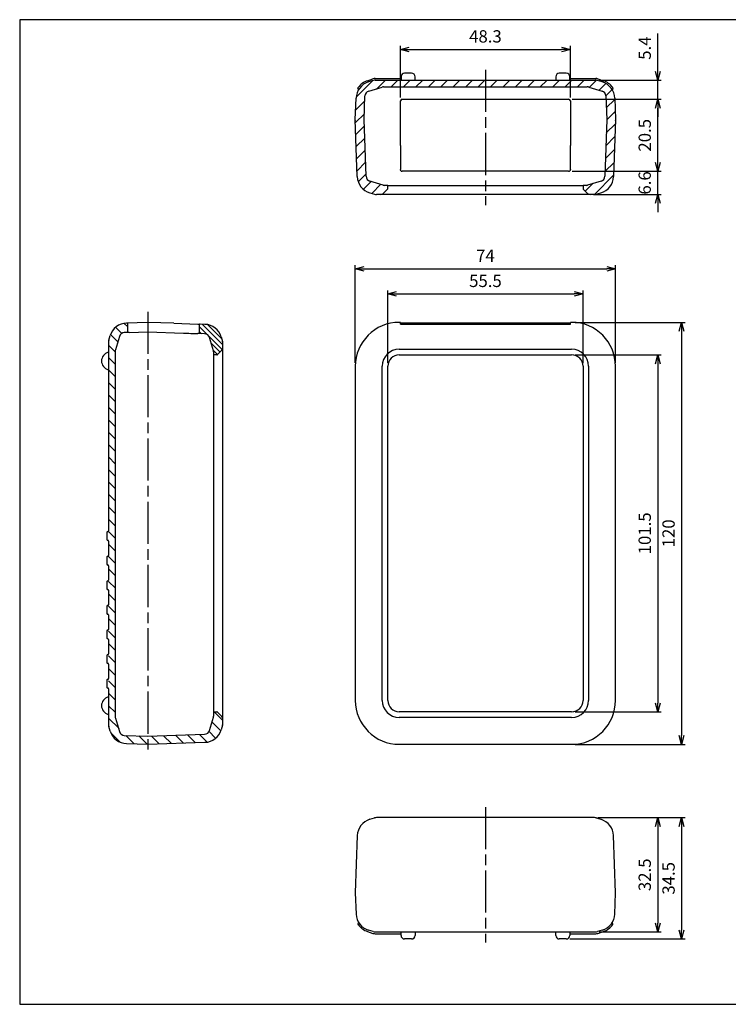
# Model space of a CAD drawing. Units: millimetres. Extents: x 0 to 403, y 0 to 280.
# Drawn here: x 0 to 202, y 0 to 280 of the extents above; entities that cross this region are included whole.
import ezdxf

# ---------------------------------------------------------------- set-up
doc = ezdxf.new("R2010")
doc.units = ezdxf.units.MM
doc.linetypes.add('AM_ISO08W050', pattern=[18, 12, -1.5, 3, -1.5])
for name, color, linetype, lineweight in [('AM_5', 3, 'Continuous', 25), ('AM_7', 4, 'AM_ISO08W050', 25), ('AM_8', 1, 'Continuous', 25), ('ｼﾘｺﾝｶﾊﾞｰ', 7, 'Continuous', 25)]:
    doc.layers.add(name, color=color, linetype=linetype, lineweight=lineweight)
doc.styles.get("Standard").update_dxf_attribs({"font": 'ISOCP.SHX', "bigfont": 'EXTFONT.SHX'})
doc.dimstyles.new('AM_ISO$0', dxfattribs={"dimtxt": 3.5, "dimasz": 2.5, "dimexe": 1, "dimexo": 1, "dimgap": 1.5, "dimtad": 1, "dimdsep": 46, "dimtxsty": 'Standard', "dimblk": 'OPEN30', "dimcen": 0, "dimclrd": 3, "dimclre": 3, "dimclrt": 2, "dimadec": 0, "dimazin": 2, "dimtp": 0.1, "dimtm": 0.1, "dimtfac": 0.71, "dimtmove": 0, "dimatfit": 3, "dimldrblk": 'OPEN30', "dimfxl": 0, "dimlwd": -1, "dimlwe": -1, "dimarcsym": 0})

# ---------------------------------------------------------------- blocks, each defined once
blk = doc.blocks.new('TK-A3')
for p, q in [((359, 280), (359, 275)), ((359, 275), (403, 275))]:
    blk.add_line(p, q)
blk.add_lwpolyline([(0, 0), (403, 0), (403, 280), (0, 280)], close=True)
at = {"insert": (402.36, 276.11), "char_height": 2.5, "width": 43.0784, "attachment_point": 9}
blk.add_mtext('(文書番号：TY-34)2008.02.08', dxfattribs=at)
blk = doc.blocks.new('_Open30')
at = {"color": 0, "linetype": 'ByBlock', "lineweight": -2}
for p, q in [((-1, 0.27), (0, 0)), ((0, 0), (-1, -0.27)), ((0, 0), (-1, 0))]:
    blk.add_line(p, q, dxfattribs=at)
blk = doc.blocks.new('*D14')
at = {"layer": 'AM_5', "color": 3}
for p, q in [((95.44, 182.43), (95.44, 210.18)), ((169.44, 182.43), (169.44, 210.18)), ((97.94, 209.18), (166.94, 209.18))]:
    blk.add_line(p, q, dxfattribs=at)
at = {"layer": 'Defpoints', "color": 0}
for p in [(169.44, 209.18), (95.44, 181.43), (169.44, 181.43)]:
    blk.add_point(p, dxfattribs=at)
at = {"layer": 'AM_5', "color": 3, "xscale": 2.5, "yscale": 2.5, "zscale": 2.5, "rotation": 180}
blk.add_blockref('_Open30', (95.44, 209.18), dxfattribs=at)
at = {"layer": 'AM_5', "color": 3, "xscale": 2.5, "yscale": 2.5, "zscale": 2.5}
blk.add_blockref('_Open30', (169.44, 209.18), dxfattribs=at)
at = {"layer": 'AM_5', "color": 2, "insert": (132.44, 212.43), "char_height": 3.5, "attachment_point": 5}
blk.add_mtext('74', dxfattribs=at)
blk = doc.blocks.new('*D15')
at = {"layer": 'AM_5', "color": 3}
for p, q in [((104.69, 182.43), (104.69, 203.02)), ((107.19, 202.02), (157.69, 202.02)), ((160.19, 182.43), (160.19, 203.02))]:
    blk.add_line(p, q, dxfattribs=at)
at = {"layer": 'Defpoints', "color": 0}
for p in [(160.19, 202.02), (104.69, 181.43), (160.19, 181.43)]:
    blk.add_point(p, dxfattribs=at)
at = {"layer": 'AM_5', "color": 3, "xscale": 2.5, "yscale": 2.5, "zscale": 2.5, "rotation": 180}
blk.add_blockref('_Open30', (104.69, 202.02), dxfattribs=at)
at = {"layer": 'AM_5', "color": 3, "xscale": 2.5, "yscale": 2.5, "zscale": 2.5}
blk.add_blockref('_Open30', (160.19, 202.02), dxfattribs=at)
at = {"layer": 'AM_5', "color": 2, "insert": (132.44, 205.27), "char_height": 3.5, "attachment_point": 5}
blk.add_mtext('55.5', dxfattribs=at)
blk = doc.blocks.new('*D16')
at = {"layer": 'AM_5', "color": 3}
for p, q in [((181.44, 265.28), (181.44, 276.03)), ((164.76, 262.78), (182.44, 262.78)), ((181.44, 257.38), (181.44, 262.78)), ((157.09, 257.38), (182.44, 257.38)), ((181.44, 254.88), (181.44, 252.38))]:
    blk.add_line(p, q, dxfattribs=at)
at = {"layer": 'Defpoints', "color": 0}
for p in [(163.76, 262.78), (156.09, 257.38), (181.44, 257.38)]:
    blk.add_point(p, dxfattribs=at)
at = {"layer": 'AM_5', "color": 3, "xscale": 2.5, "yscale": 2.5, "zscale": 2.5}
for p, rotation in [((181.44, 262.78), 270), ((181.44, 257.38), 90)]:
    blk.add_blockref('_Open30', p, dxfattribs=dict(at, rotation=rotation))
at = {"layer": 'AM_5', "color": 2, "insert": (178.19, 271.91), "char_height": 3.5, "attachment_point": 5, "rotation": 90}
blk.add_mtext('5.4', dxfattribs=at)
blk = doc.blocks.new('*D17')
at = {"layer": 'AM_5', "color": 3}
for p, q in [((157.09, 257.38), (182.44, 257.38)), ((181.44, 239.38), (181.44, 254.88)), ((157.09, 236.88), (182.44, 236.88))]:
    blk.add_line(p, q, dxfattribs=at)
at = {"layer": 'Defpoints', "color": 0}
for p in [(156.09, 257.38), (181.44, 257.38), (156.09, 236.88)]:
    blk.add_point(p, dxfattribs=at)
at = {"layer": 'AM_5', "color": 3, "xscale": 2.5, "yscale": 2.5, "zscale": 2.5}
for p, rotation in [((181.44, 257.38), 90), ((181.44, 236.88), 270)]:
    blk.add_blockref('_Open30', p, dxfattribs=dict(at, rotation=rotation))
at = {"layer": 'AM_5', "color": 2, "insert": (178.19, 247.13), "char_height": 3.5, "attachment_point": 5, "rotation": 90}
blk.add_mtext('20.5', dxfattribs=at)
blk = doc.blocks.new('*D18')
at = {"layer": 'AM_5', "color": 3}
for p, q in [((181.44, 239.38), (181.44, 241.88)), ((157.09, 236.88), (182.44, 236.88)), ((181.44, 230.28), (181.44, 236.88)), ((163.2, 230.28), (182.44, 230.28)), ((181.44, 227.78), (181.44, 225.28))]:
    blk.add_line(p, q, dxfattribs=at)
at = {"layer": 'Defpoints', "color": 0}
for p in [(156.09, 236.88), (181.44, 236.88), (162.2, 230.28)]:
    blk.add_point(p, dxfattribs=at)
at = {"layer": 'AM_5', "color": 3, "xscale": 2.5, "yscale": 2.5, "zscale": 2.5}
for p, rotation in [((181.44, 236.88), 270), ((181.44, 230.28), 90)]:
    blk.add_blockref('_Open30', p, dxfattribs=dict(at, rotation=rotation))
at = {"layer": 'AM_5', "color": 2, "insert": (178.19, 233.58), "char_height": 3.5, "attachment_point": 5, "rotation": 90}
blk.add_mtext('6.6', dxfattribs=at)
blk = doc.blocks.new('*D19')
at = {"layer": 'AM_5', "color": 3}
for p, q in [((157.94, 193.93), (189.21, 193.93)), ((188.21, 191.43), (188.21, 76.43)), ((157.94, 73.93), (189.21, 73.93))]:
    blk.add_line(p, q, dxfattribs=at)
at = {"layer": 'Defpoints', "color": 0}
for p in [(156.94, 193.93), (156.94, 73.93), (188.21, 73.93)]:
    blk.add_point(p, dxfattribs=at)
at = {"layer": 'AM_5', "color": 3, "xscale": 2.5, "yscale": 2.5, "zscale": 2.5}
for p, rotation in [((188.21, 193.93), 90), ((188.21, 73.93), 270)]:
    blk.add_blockref('_Open30', p, dxfattribs=dict(at, rotation=rotation))
at = {"layer": 'AM_5', "color": 2, "insert": (184.96, 133.93), "char_height": 3.5, "attachment_point": 5, "rotation": 90}
blk.add_mtext('120', dxfattribs=at)
blk = doc.blocks.new('*D20')
at = {"layer": 'AM_5', "color": 3}
for p, q in [((157.94, 184.68), (182.44, 184.68)), ((181.44, 182.18), (181.44, 85.68)), ((157.94, 83.18), (182.44, 83.18))]:
    blk.add_line(p, q, dxfattribs=at)
at = {"layer": 'Defpoints', "color": 0}
for p in [(156.94, 184.68), (156.94, 83.18), (181.44, 83.18)]:
    blk.add_point(p, dxfattribs=at)
at = {"layer": 'AM_5', "color": 3, "xscale": 2.5, "yscale": 2.5, "zscale": 2.5}
for p, rotation in [((181.44, 184.68), 90), ((181.44, 83.18), 270)]:
    blk.add_blockref('_Open30', p, dxfattribs=dict(at, rotation=rotation))
at = {"layer": 'AM_5', "color": 2, "insert": (178.19, 133.93), "char_height": 3.5, "attachment_point": 5, "rotation": 90}
blk.add_mtext('101.5', dxfattribs=at)
blk = doc.blocks.new('*D21')
at = {"layer": 'AM_5', "color": 3}
for p, q in [((164.41, 53.08), (182.44, 53.08)), ((181.44, 50.58), (181.44, 23.08)), ((164.76, 20.58), (182.44, 20.58))]:
    blk.add_line(p, q, dxfattribs=at)
at = {"layer": 'Defpoints', "color": 0}
for p in [(163.41, 53.08), (163.76, 20.58), (181.44, 20.58)]:
    blk.add_point(p, dxfattribs=at)
at = {"layer": 'AM_5', "color": 3, "xscale": 2.5, "yscale": 2.5, "zscale": 2.5}
for p, rotation in [((181.44, 53.08), 90), ((181.44, 20.58), 270)]:
    blk.add_blockref('_Open30', p, dxfattribs=dict(at, rotation=rotation))
at = {"layer": 'AM_5', "color": 2, "insert": (178.19, 36.83), "char_height": 3.5, "attachment_point": 5, "rotation": 90}
blk.add_mtext('32.5', dxfattribs=at)
blk = doc.blocks.new('*D22')
at = {"layer": 'AM_5', "color": 3}
for p, q in [((164.4, 53.08), (189.21, 53.08)), ((188.21, 50.58), (188.21, 21.08)), ((156.44, 18.58), (189.21, 18.58))]:
    blk.add_line(p, q, dxfattribs=at)
at = {"layer": 'Defpoints', "color": 0}
for p in [(163.4, 53.08), (155.44, 18.58), (188.21, 18.58)]:
    blk.add_point(p, dxfattribs=at)
at = {"layer": 'AM_5', "color": 3, "xscale": 2.5, "yscale": 2.5, "zscale": 2.5}
for p, rotation in [((188.21, 53.08), 90), ((188.21, 18.58), 270)]:
    blk.add_blockref('_Open30', p, dxfattribs=dict(at, rotation=rotation))
at = {"layer": 'AM_5', "color": 2, "insert": (184.96, 35.83), "char_height": 3.5, "attachment_point": 5, "rotation": 90}
blk.add_mtext('34.5', dxfattribs=at)
blk = doc.blocks.new('*D36')
at = {"layer": 'AM_5', "color": 3}
for p, q in [((108.29, 257.88), (108.29, 272.55)), ((156.59, 257.88), (156.59, 272.55)), ((110.79, 271.55), (154.09, 271.55))]:
    blk.add_line(p, q, dxfattribs=at)
at = {"layer": 'Defpoints', "color": 0}
for p in [(156.59, 271.55), (108.29, 256.88), (156.59, 256.88)]:
    blk.add_point(p, dxfattribs=at)
at = {"layer": 'AM_5', "color": 3, "xscale": 2.5, "yscale": 2.5, "zscale": 2.5, "rotation": 180}
blk.add_blockref('_Open30', (108.29, 271.55), dxfattribs=at)
at = {"layer": 'AM_5', "color": 3, "xscale": 2.5, "yscale": 2.5, "zscale": 2.5}
blk.add_blockref('_Open30', (156.59, 271.55), dxfattribs=at)
at = {"layer": 'AM_5', "color": 2, "insert": (132.44, 274.8), "char_height": 3.5, "attachment_point": 5}
blk.add_mtext('48.3', dxfattribs=at)

msp = doc.modelspace()

# ---------------------------------------------------------------- hatches: boundary and pattern name
at = {"layer": 'AM_8'}
h = msp.add_hatch(dxfattribs=at)
h.set_pattern_fill('_U', color=256, scale=2.5, angle=225, style=0, pattern_type=0)
h.set_pattern_definition([(225, (405.094, 493.182), (1.767767, -1.767767), [])])
edge = h.paths.add_edge_path()
edge.add_line((95.658, 257.686), (95.439, 251.388))
edge.add_arc((95.638, 251.381), 0.2, 538, 542)
edge.add_line((95.439, 251.374), (95.997, 235.376))
edge.add_arc((100.994, 235.55), 5, 182, 253.47381)
edge.add_line((99.572, 230.757), (100.897, 230.364))
edge.add_arc((101.466, 232.281), 2, 253.47381, 270)
edge.add_line((101.466, 230.281), (102.574, 230.281))
edge.add_arc((102.574, 231.281), 1, 270, 315)
edge.add_line((103.281, 230.574), (104.63, 231.922))
edge.add_arc((104.488, 232.064), 0.2, 315, 360)
edge.add_line((104.688, 232.064), (104.688, 232.981))
edge.add_line((104.688, 232.981), (103.8, 232.981))
edge.add_arc((103.8, 234.481), 1.5, 253.47381, 270, ccw=False)
edge.add_line((103.373, 233.043), (99.565, 234.173))
edge.add_arc((99.991, 235.611), 1.5, 182, 253.47381, ccw=False)
edge.add_line((98.492, 235.559), (97.94, 251.381))
edge.add_line((97.94, 251.381), (98.178, 258.203))
edge.add_arc((99.677, 258.151), 1.5, 466.52619, 538, ccw=False)
edge.add_line((99.25, 259.589), (103.059, 260.719))
edge.add_arc((103.486, 259.281), 1.5, 450, 466.52619, ccw=False)
edge.add_line((103.486, 260.781), (161.391, 260.781))
edge.add_arc((161.391, 259.281), 1.5, 433.47381, 450, ccw=False)
edge.add_line((161.817, 260.719), (165.626, 259.589))
edge.add_arc((165.199, 258.151), 1.5, 362, 433.47381, ccw=False)
edge.add_line((166.699, 258.203), (166.937, 251.381))
edge.add_line((166.937, 251.381), (166.384, 235.559))
edge.add_arc((164.885, 235.611), 1.5, 286.52619, 358, ccw=False)
edge.add_line((165.312, 234.173), (161.503, 233.043))
edge.add_arc((161.076, 234.481), 1.5, 270, 286.52619, ccw=False)
edge.add_line((161.076, 232.981), (160.188, 232.981))
edge.add_line((160.188, 232.981), (160.188, 232.064))
edge.add_arc((160.388, 232.064), 0.2, 180, 225)
edge.add_line((160.247, 231.922), (161.595, 230.574))
edge.add_arc((162.302, 231.281), 1, 225, 270)
edge.add_line((162.302, 230.281), (163.411, 230.281))
edge.add_arc((163.411, 232.281), 2, 270, 286.52619)
edge.add_line((163.98, 230.364), (165.305, 230.757))
edge.add_arc((163.882, 235.55), 5, 286.52619, 358)
edge.add_line((168.879, 235.376), (169.438, 251.374))
edge.add_arc((169.238, 251.381), 0.2, 358, 362)
edge.add_line((169.438, 251.388), (169.218, 257.686))
edge.add_arc((164.221, 257.512), 5, 362, 433.47381)
edge.add_line((165.643, 262.305), (164.319, 262.698))
edge.add_arc((163.75, 260.781), 2, 433.47381, 450)
edge.add_line((163.75, 262.781), (101.127, 262.781))
edge.add_arc((101.127, 260.781), 2, 450, 466.52619)
edge.add_line((100.558, 262.698), (99.233, 262.305))
edge.add_arc((100.655, 257.512), 5, 466.52619, 538)
h = msp.add_hatch(dxfattribs=at)
h.set_pattern_fill('_U', color=256, scale=2.5, angle=45, style=0, pattern_type=0)
h.set_pattern_definition([(135, (278.464, -9.159), (1.767767, 1.767767), [])])
h.paths.add_polyline_path([(27.27, 81.781), (27.332, 81.354), (28.65, 77.143), (29.08, 76.716), (29.848, 76.473), (36.663, 76.235), (52.492, 76.787), (53.055, 76.918), (53.592, 77.325), (53.813, 77.682), (53.901, 77.938), (55.055, 81.879), (55.07, 82.095), (55.07, 83.183), (55.987, 83.183), (56.064, 83.168), (56.193, 83.06), (57.631, 81.578), (57.694, 81.452), (57.77, 81.155), (57.77, 79.96), (57.666, 79.32), (57.139, 77.622), (56.832, 76.991), (56.364, 76.314), (55.458, 75.457), (54.595, 74.949), (53.602, 74.612), (52.675, 74.492), (51.913, 74.465), (36.663, 73.933), (29.827, 74.201), (28.387, 74.637), (27.479, 75.196), (26.133, 76.787), (25.549, 78.39), (25.291, 79.334), (25.27, 188.245), (26.038, 190.893), (26.742, 191.969), (27.479, 192.67), (29.175, 193.526), (30.365, 193.713), (30.567, 193.72), (30.64, 193.692), (30.763, 193.574), (30.67, 191.022), (29.848, 190.993), (29.394, 190.906), (28.982, 190.68), (28.602, 190.246), (28.462, 189.921), (27.27, 185.903)])
h = msp.add_hatch(dxfattribs=at)
h.set_pattern_fill('_U', color=256, angle=45, style=0, pattern_type=0)
h.set_pattern_definition([(135, (278.464, -9.1589), (0.7071068, 0.7071068), [])])
edge = h.paths.add_edge_path()
edge.add_line((52.492, 190.679), (51.17, 190.725))
edge.add_line((51.17, 190.725), (51.17, 193.323))
edge.add_arc((51.27, 193.323), 0.1, 88, 180, ccw=False)
edge.add_line((51.274, 193.423), (52.675, 193.374))
edge.add_arc((52.501, 188.377), 5, 376.52619, 448, ccw=False)
edge.add_line((57.294, 189.799), (57.687, 188.475))
edge.add_arc((55.77, 187.906), 2, 360, 376.52619, ccw=False)
edge.add_line((57.77, 187.906), (57.77, 186.797))
edge.add_arc((56.77, 186.797), 1, 315, 360, ccw=False)
edge.add_line((57.477, 186.09), (56.129, 184.742))
edge.add_arc((55.987, 184.883), 0.2, 270, 315, ccw=False)
edge.add_line((55.987, 184.683), (55.07, 184.683))
edge.add_line((55.07, 184.683), (55.07, 185.371))
edge.add_arc((53.57, 185.371), 1.5, 360, 376.52619)
edge.add_line((55.008, 185.798), (53.878, 189.606))
edge.add_arc((52.44, 189.18), 1.5, 376.52619, 448)

# ---------------------------------------------------------------- linework, layer by layer
at = {"layer": 'AM_7'}
for p, q in [((132.438, 265.781), (132.438, 227.281)), ((36.413, 196.933), (36.413, 70.933)), ((132.438, 56.078), (132.438, 17.578))]:
    msp.add_line(p, q, dxfattribs=at)
at = {"layer": 'ｼﾘｺﾝｶﾊﾞｰ'}
for p, q in [((101.081, 263.281), (108.438, 263.281)), ((108.438, 263.781), (108.438, 262.881)), ((111.438, 264.781), (109.438, 264.781)), ((112.438, 262.881), (112.438, 263.781)), ((152.438, 263.781), (152.438, 262.881)), ((155.438, 264.781), (153.438, 264.781)), ((156.438, 262.881), (156.438, 263.781)), ((156.438, 263.281), (163.795, 263.281)), ((156.438, 263.281), (156.438, 263.281)), ((96.337, 260.105), (96.196, 260.524)), ((98.902, 262.659), (100.445, 263.177)), ((100.549, 262.698), (99.226, 262.306)), ((99.245, 259.689), (103.054, 260.819)), ((101.118, 262.781), (108.266, 262.781)), ((103.481, 260.881), (161.396, 260.881)), ((108.266, 262.781), (156.61, 262.781)), ((156.61, 262.781), (163.759, 262.781)), ((161.823, 260.819), (165.631, 259.689)), ((165.65, 262.306), (164.327, 262.698)), ((164.432, 263.177), (165.974, 262.659)), ((168.681, 260.524), (168.54, 260.105)), ((95.439, 251.638), (95.65, 257.687)), ((97.94, 251.638), (98.173, 258.303)), ((166.704, 258.303), (166.937, 251.638)), ((169.227, 257.687), (169.438, 251.638)), ((108.288, 251.634), (108.288, 256.881)), ((108.788, 257.381), (156.088, 257.381)), ((156.588, 256.881), (156.588, 251.634)), ((96.006, 235.375), (95.439, 251.624)), ((98.505, 235.459), (97.94, 251.624)), ((108.288, 251.634), (108.288, 251.628)), ((108.288, 244.257), (108.288, 251.628)), ((156.588, 251.628), (156.588, 251.634)), ((156.588, 251.628), (156.588, 244.257)), ((166.937, 251.624), (166.372, 235.459)), ((169.438, 251.624), (168.871, 235.375)), ((108.288, 244.257), (108.288, 237.381)), ((156.588, 237.381), (156.588, 244.257)), ((156.088, 236.881), (108.788, 236.881)), ((103.386, 232.943), (99.577, 234.073)), ((104.688, 232.881), (103.812, 232.881)), ((104.688, 231.964), (104.688, 232.881)), ((104.688, 232.881), (160.188, 232.881)), ((160.188, 232.881), (160.188, 231.964)), ((161.064, 232.881), (160.188, 232.881)), ((165.3, 234.073), (161.491, 232.943)), ((99.582, 230.756), (100.906, 230.364)), ((163.411, 230.281), (101.466, 230.281)), ((108.623, 230.281), (101.474, 230.281)), ((103.381, 230.574), (104.63, 231.822)), ((163.402, 230.281), (156.254, 230.281)), ((160.247, 231.822), (161.495, 230.574)), ((163.971, 230.364), (165.294, 230.756)), ((36.413, 193.933), (30.364, 193.722)), ((30.67, 193.629), (30.67, 191.031)), ((43.797, 193.675), (36.427, 193.933)), ((43.797, 193.675), (50.674, 193.433)), ((52.676, 193.365), (51.166, 193.418)), ((51.17, 190.716), (51.17, 193.314)), ((108.188, 193.933), (107.938, 193.933)), ((108.288, 193.433), (108.288, 193.833)), ((156.588, 193.733), (108.288, 193.733)), ((108.288, 193.433), (156.588, 193.433)), ((156.588, 193.433), (156.588, 193.833)), ((156.938, 193.933), (156.688, 193.933)), ((30.67, 191.031), (29.748, 190.998)), ((31.17, 191.048), (30.67, 191.031)), ((31.17, 191.048), (36.413, 191.231)), ((36.427, 191.231), (46.574, 190.877)), ((51.17, 190.716), (51.033, 190.721)), ((52.592, 190.667), (51.17, 190.716)), ((25.27, 188.253), (25.27, 181.105)), ((25.353, 188.822), (25.745, 190.145)), ((28.362, 189.926), (27.232, 186.117)), ((55.108, 185.785), (53.978, 189.594)), ((57.295, 189.789), (57.688, 188.466)), ((57.77, 79.969), (57.77, 187.898)), ((27.17, 185.691), (27.17, 81.775)), ((55.17, 184.683), (55.17, 185.359)), ((57.477, 185.99), (56.229, 184.742)), ((107.938, 186.283), (156.938, 186.283)), ((55.17, 82.107), (55.17, 184.683)), ((56.087, 184.683), (55.17, 184.683)), ((107.938, 184.683), (156.938, 184.683)), ((25.27, 181.105), (25.27, 134.633)), ((95.438, 181.433), (95.438, 86.433)), ((103.088, 86.433), (103.088, 181.433)), ((104.688, 86.433), (104.688, 181.433)), ((160.188, 181.433), (160.188, 86.433)), ((161.788, 181.433), (161.788, 86.433)), ((169.438, 86.433), (169.438, 181.433)), ((24.97, 134.433), (25.07, 134.433)), ((24.77, 134.233), (24.77, 132.133)), ((25.07, 131.933), (24.97, 131.933)), ((25.27, 131.733), (25.27, 127.633)), ((24.77, 127.233), (24.77, 125.133)), ((24.97, 127.433), (25.07, 127.433)), ((25.07, 124.933), (24.97, 124.933)), ((25.27, 124.733), (25.27, 120.633)), ((24.97, 120.433), (25.07, 120.433)), ((24.77, 120.233), (24.77, 118.133)), ((25.07, 117.933), (24.97, 117.933)), ((25.27, 117.733), (25.27, 113.633)), ((24.77, 113.233), (24.77, 111.133)), ((24.97, 113.433), (25.07, 113.433)), ((25.07, 110.933), (24.97, 110.933)), ((25.27, 110.733), (25.27, 106.633)), ((24.97, 106.433), (25.07, 106.433)), ((24.77, 106.233), (24.77, 104.133)), ((25.07, 103.933), (24.97, 103.933)), ((25.27, 103.733), (25.27, 99.633)), ((24.77, 99.233), (24.77, 97.133)), ((24.97, 99.433), (25.07, 99.433)), ((25.07, 96.933), (24.97, 96.933)), ((25.27, 96.733), (25.27, 92.633)), ((24.97, 92.433), (25.07, 92.433)), ((24.77, 92.233), (24.77, 90.133)), ((25.07, 89.933), (24.97, 89.933)), ((25.27, 89.733), (25.27, 86.761)), ((25.27, 86.761), (25.27, 79.613)), ((27.232, 81.349), (28.362, 77.54)), ((53.978, 77.872), (55.108, 81.68)), ((55.17, 83.183), (56.087, 83.183)), ((56.229, 83.124), (57.477, 81.876)), ((156.938, 83.183), (107.938, 83.183)), ((156.938, 81.583), (107.938, 81.583)), ((25.745, 77.721), (25.353, 79.044)), ((57.688, 79.4), (57.295, 78.077)), ((29.748, 76.467), (36.413, 76.235)), ((36.427, 76.235), (52.592, 76.799)), ((30.364, 74.145), (36.413, 73.933)), ((36.427, 73.933), (52.676, 74.501)), ((107.938, 73.933), (156.938, 73.933)), ((99.582, 52.603), (100.906, 52.995)), ((163.402, 53.078), (101.474, 53.078)), ((163.971, 52.995), (165.294, 52.603)), ((96.006, 47.984), (95.439, 31.735)), ((169.438, 31.735), (168.871, 47.984)), ((95.439, 31.721), (95.65, 25.672)), ((169.227, 25.672), (169.438, 31.721)), ((96.337, 23.254), (96.196, 22.834)), ((168.681, 22.834), (168.54, 23.254)), ((98.902, 20.7), (100.445, 20.182)), ((100.549, 20.66), (99.226, 21.052)), ((101.081, 20.078), (108.438, 20.078)), ((101.118, 20.578), (108.266, 20.578)), ((108.266, 20.578), (156.61, 20.578)), ((108.438, 19.578), (108.438, 20.478)), ((112.438, 20.478), (112.438, 19.578)), ((152.438, 19.578), (152.438, 20.478)), ((156.438, 20.478), (156.438, 19.578)), ((156.438, 20.078), (163.795, 20.078)), ((156.438, 20.078), (156.438, 20.078)), ((156.61, 20.578), (163.759, 20.578)), ((165.65, 21.052), (164.327, 20.66)), ((164.432, 20.182), (165.974, 20.7)), ((111.438, 18.578), (109.438, 18.578)), ((155.438, 18.578), (153.438, 18.578))]:
    msp.add_line(p, q, dxfattribs=at)
at = {"layer": 'ｼﾘｺﾝｶﾊﾞｰ', "flags": 128}
for points in [[(108.503, 236.971), (108.487, 236.982), (108.471, 236.995), (108.456, 237.008), (108.441, 237.021), (108.427, 237.036), (108.413, 237.05), (108.4, 237.066), (108.388, 237.081), (108.376, 237.098), (108.365, 237.114), (108.355, 237.132), (108.345, 237.149), (108.336, 237.167), (108.328, 237.185), (108.321, 237.204), (108.314, 237.223), (108.308, 237.242), (108.303, 237.262), (108.298, 237.281), (108.295, 237.301), (108.292, 237.321), (108.29, 237.341), (108.289, 237.361), (108.288, 237.381)], [(156.588, 237.381), (156.588, 237.361), (156.587, 237.341), (156.585, 237.321), (156.582, 237.301), (156.578, 237.281), (156.574, 237.262), (156.569, 237.242), (156.563, 237.223), (156.556, 237.204), (156.548, 237.185), (156.54, 237.167), (156.531, 237.149), (156.522, 237.132), (156.511, 237.114), (156.5, 237.098), (156.489, 237.081), (156.476, 237.066), (156.463, 237.05), (156.45, 237.036), (156.436, 237.021), (156.421, 237.008), (156.406, 236.995), (156.39, 236.982), (156.374, 236.971)], [(50.674, 193.433), (50.817, 193.428), (50.951, 193.424), (51.07, 193.421), (51.166, 193.418)], [(51.033, 190.721), (51.021, 190.722), (51.009, 190.722), (50.997, 190.722), (50.984, 190.723), (50.97, 190.723), (50.957, 190.724), (50.943, 190.724), (50.928, 190.724), (50.913, 190.725), (50.898, 190.725), (50.883, 190.726), (50.867, 190.726), (50.851, 190.727), (50.835, 190.727), (50.818, 190.728), (50.802, 190.728), (50.785, 190.729), (50.769, 190.729), (50.752, 190.73), (50.736, 190.731), (50.719, 190.731), (50.703, 190.732), (50.686, 190.732), (50.67, 190.733)]]:
    msp.add_lwpolyline(points, dxfattribs=at)
at = {"layer": 'ｼﾘｺﾝｶﾊﾞｰ'}
for centre, radius, start, end in [((101.081, 261.281), 2, 90, 108.56248), ((109.438, 263.781), 1, 90, 180), ((111.438, 263.781), 1, 0, 90), ((153.438, 263.781), 1, 90, 180), ((155.438, 263.781), 1, 0, 90), ((163.795, 261.281), 2, 71.43752, 90), ((100.647, 257.512), 5, 106.50477, 178), ((96.386, 260.588), 0.2, 143.62756, 198.56248), ((100.653, 257.445), 5.5, 108.56248, 143.62756), ((101.118, 260.781), 2, 90, 106.51875), ((103.481, 259.381), 1.5, 90, 106.52619), ((108.338, 262.881), 0.1, 270, 0), ((112.538, 262.881), 0.1, 180, 270), ((152.338, 262.881), 0.1, 270, 0), ((156.538, 262.881), 0.1, 180, 270), ((161.396, 259.381), 1.5, 73.47381, 90), ((163.759, 260.781), 2, 73.48125, 90), ((164.23, 257.512), 5, 2, 73.49523), ((164.223, 257.445), 5.5, 36.37244, 71.43752), ((168.491, 260.588), 0.2, 341.43752, 36.37244), ((96.147, 260.041), 0.2, 6.32293, 18.56248), ((99.672, 258.251), 1.5, 106.52619, 178), ((165.205, 258.251), 1.5, 2, 73.47381), ((168.729, 260.041), 0.2, 161.43752, 173.67708), ((108.788, 256.881), 0.5, 90, 180), ((156.088, 256.881), 0.5, 0, 90), ((95.638, 251.631), 0.2, 178, 182), ((95.638, 251.381), 0.2, 178, 182), ((98.14, 251.631), 0.2, 178, 182), ((169.238, 251.631), 0.2, 358, 2), ((169.238, 251.381), 0.2, 358, 2), ((101.003, 235.55), 5, 182, 253.49515), ((100.004, 235.511), 1.5, 182, 253.47381), ((108.788, 237.381), 0.5, 235.17156, 270), ((156.088, 237.381), 0.5, 270, 304.82844), ((163.874, 235.55), 5, 286.50485, 358), ((164.873, 235.511), 1.5, 286.52619, 358), ((103.812, 234.381), 1.5, 253.47381, 270), ((161.064, 234.381), 1.5, 270, 286.52619), ((101.474, 232.281), 2, 253.48125, 270), ((102.674, 231.281), 1, 270, 315), ((104.488, 231.964), 0.2, 315, 0), ((160.388, 231.964), 0.2, 180, 225), ((162.202, 231.281), 1, 225, 270), ((163.402, 232.281), 2, 270, 286.51875), ((163.411, 232.281), 2, 270, 286.52619), ((30.539, 188.725), 5, 92, 163.49523), ((30.57, 193.629), 0.1, 0, 92), ((36.42, 193.733), 0.2, 88, 92), ((51.27, 193.314), 0.1, 88, 180), ((52.502, 188.368), 5, 16.50482, 88), ((107.938, 181.433), 12.5, 90, 180), ((108.188, 193.833), 0.1, 0, 90), ((156.688, 193.833), 0.1, 90, 180), ((156.938, 181.433), 12.5, 0, 90), ((29.8, 189.499), 1.5, 92, 163.47381), ((36.42, 191.031), 0.2, 88, 92), ((52.54, 189.168), 1.5, 16.52619, 88), ((27.27, 188.253), 2, 163.48125, 180), ((55.77, 187.897), 2, 0, 16.51875), ((25.833, 182.933), 2.562, 104.40807, 255.59193), ((25.17, 185.512), 0.1, 284.40807, 0), ((28.67, 185.691), 1.5, 163.47381, 180), ((53.67, 185.359), 1.5, 0, 16.52619), ((56.77, 186.697), 1, 315, 0), ((107.938, 181.433), 4.85, 90, 180), ((156.938, 181.433), 4.85, 0, 90), ((56.087, 184.883), 0.2, 270, 315), ((107.938, 181.433), 3.25, 90, 180), ((156.938, 181.433), 3.25, 0, 90), ((25.17, 180.354), 0.1, 0, 75.59193), ((24.97, 134.233), 0.2, 90, 180), ((25.07, 134.633), 0.2, 270, 0), ((24.97, 132.133), 0.2, 180, 270), ((25.07, 131.733), 0.2, 0, 90), ((24.97, 127.233), 0.2, 90, 180), ((25.07, 127.633), 0.2, 270, 0), ((24.97, 125.133), 0.2, 180, 270), ((25.07, 124.733), 0.2, 0, 90), ((24.97, 120.233), 0.2, 90, 180), ((25.07, 120.633), 0.2, 270, 0), ((24.97, 118.133), 0.2, 180, 270), ((25.07, 117.733), 0.2, 0, 90), ((24.97, 113.233), 0.2, 90, 180), ((25.07, 113.633), 0.2, 270, 0), ((24.97, 111.133), 0.2, 180, 270), ((25.07, 110.733), 0.2, 0, 90), ((24.97, 106.233), 0.2, 90, 180), ((25.07, 106.633), 0.2, 270, 0), ((24.97, 104.133), 0.2, 180, 270), ((25.07, 103.733), 0.2, 0, 90), ((24.97, 99.233), 0.2, 90, 180), ((25.07, 99.633), 0.2, 270, 0), ((24.97, 97.133), 0.2, 180, 270), ((25.07, 96.733), 0.2, 0, 90), ((24.97, 92.233), 0.2, 90, 180), ((25.07, 92.633), 0.2, 270, 0), ((24.97, 90.133), 0.2, 180, 270), ((25.07, 89.733), 0.2, 0, 90), ((25.833, 84.933), 2.562, 104.40807, 255.59193), ((25.17, 87.512), 0.1, 284.40807, 0), ((107.938, 86.433), 12.5, 180, 270), ((107.938, 86.433), 4.85, 180, 270), ((107.938, 86.433), 3.25, 180, 270), ((156.938, 86.433), 12.5, 270, 0), ((156.938, 86.433), 3.25, 270, 0), ((156.938, 86.433), 4.85, 270, 0), ((25.17, 82.355), 0.1, 0, 75.59193), ((28.67, 81.775), 1.5, 180, 196.52617), ((53.67, 82.107), 1.5, 343.47383, 0), ((56.087, 82.983), 0.2, 45, 90), ((56.77, 81.169), 1, 0, 45), ((27.27, 79.613), 2, 180, 196.51875), ((55.77, 79.969), 2, 343.48125, 0), ((30.539, 79.141), 5, 196.50475, 268), ((29.8, 77.967), 1.5, 196.52617, 268), ((36.42, 76.435), 0.2, 268, 272), ((52.54, 78.298), 1.5, 272, 343.47383), ((52.502, 79.498), 5, 272, 343.49509), ((36.42, 74.133), 0.2, 268, 272), ((101.003, 47.809), 5, 106.50485, 178), ((101.474, 51.078), 2, 90, 106.51875), ((163.402, 51.078), 2, 73.48125, 90), ((163.411, 51.078), 2, 73.47381, 90), ((163.874, 47.809), 5, 2, 73.49515), ((95.638, 31.978), 0.2, 178, 182), ((95.638, 31.728), 0.2, 178, 182), ((169.238, 31.978), 0.2, 358, 2), ((169.238, 31.728), 0.2, 358, 2), ((100.647, 25.846), 5, 182, 253.49523), ((164.23, 25.846), 5, 286.50477, 358), ((96.386, 22.771), 0.2, 161.43752, 216.37244), ((100.653, 25.914), 5.5, 216.37244, 251.43752), ((96.147, 23.318), 0.2, 341.43752, 353.67707), ((164.223, 25.914), 5.5, 288.56248, 323.62756), ((168.729, 23.318), 0.2, 186.32292, 198.56248), ((168.491, 22.771), 0.2, 323.62756, 18.56248), ((101.081, 22.078), 2, 251.43752, 270), ((101.118, 22.578), 2, 253.48125, 270), ((108.338, 20.478), 0.1, 0, 90), ((112.538, 20.478), 0.1, 90, 180), ((152.338, 20.478), 0.1, 0, 90), ((156.538, 20.478), 0.1, 90, 180), ((163.759, 22.578), 2, 270, 286.51875), ((163.795, 22.078), 2, 270, 288.56248), ((109.438, 19.578), 1, 180, 270), ((111.438, 19.578), 1, 270, 0), ((153.438, 19.578), 1, 180, 270), ((155.438, 19.578), 1, 270, 0)]:
    msp.add_arc(centre, radius, start, end, dxfattribs=at)
at = {"layer": 'ｼﾘｺﾝｶﾊﾞｰ', "extrusion": (0, 0, -1)}
msp.add_ellipse((46.225, 180.883), major_axis=(286.537, -10.006), ratio=0.0348783, start_param=4.712389, end_param=4.7266862, dxfattribs=at)

# ---------------------------------------------------------------- block references
at = {"lineweight": 0}
msp.add_blockref('TK-A3', (0, 0), dxfattribs=at)

# ---------------------------------------------------------------- dimensions: what is measured, and where the dimension line sits
at = {"layer": 'AM_5'}
for base, p1, p2, picture, middle in [((156.588, 271.546), (108.288, 256.881), (156.588, 256.881), '*D36', (132.438, 271.546)), ((169.438, 209.183), (95.438, 181.433), (169.438, 181.433), '*D14', (132.438, 209.183)), ((160.188, 202.016), (104.688, 181.433), (160.188, 181.433), '*D15', (132.438, 202.016))]:
    dim = msp.add_linear_dim(base=base, p1=p1, p2=p2, dimstyle='AM_ISO$0', dxfattribs=at)
    dim.commit()
    dim.dimension.update_dxf_attribs({"geometry": picture, "text_midpoint": middle, "dimtype": 160})
dim = msp.add_linear_dim(base=(181.438, 257.381), p1=(163.759, 262.781), p2=(156.088, 257.381), angle=90, dimstyle='AM_ISO$0', override={"dimtix": 1}, dxfattribs=at)
dim.commit()
dim.dimension.update_dxf_attribs({"geometry": '*D16', "text_midpoint": (181.438, 271.906), "dimtype": 160})
for base, p1, p2, picture, middle in [((181.438, 257.381), (156.088, 236.881), (156.088, 257.381), '*D17', (178.188, 247.131)), ((181.438, 236.881), (162.202, 230.281), (156.088, 236.881), '*D18', (178.188, 233.581))]:
    dim = msp.add_linear_dim(base=base, p1=p1, p2=p2, angle=90, dimstyle='AM_ISO$0', override={"dimtix": 1}, dxfattribs=at)
    dim.commit()
    dim.dimension.update_dxf_attribs({"geometry": picture, "text_midpoint": middle})
for base, p1, p2, picture, middle in [((188.208, 73.933), (156.938, 193.933), (156.938, 73.933), '*D19', (184.958, 133.933)), ((181.438, 83.183), (156.938, 184.683), (156.938, 83.183), '*D20', (178.188, 133.933)), ((188.208, 18.578), (163.402, 53.078), (155.438, 18.578), '*D22', (184.958, 35.828)), ((181.438, 20.578), (163.411, 53.078), (163.759, 20.578), '*D21', (178.188, 36.828))]:
    dim = msp.add_linear_dim(base=base, p1=p1, p2=p2, angle=90, dimstyle='AM_ISO$0', dxfattribs=at)
    dim.commit()
    dim.dimension.update_dxf_attribs({"geometry": picture, "text_midpoint": middle})

doc.saveas('drawing.dxf')
